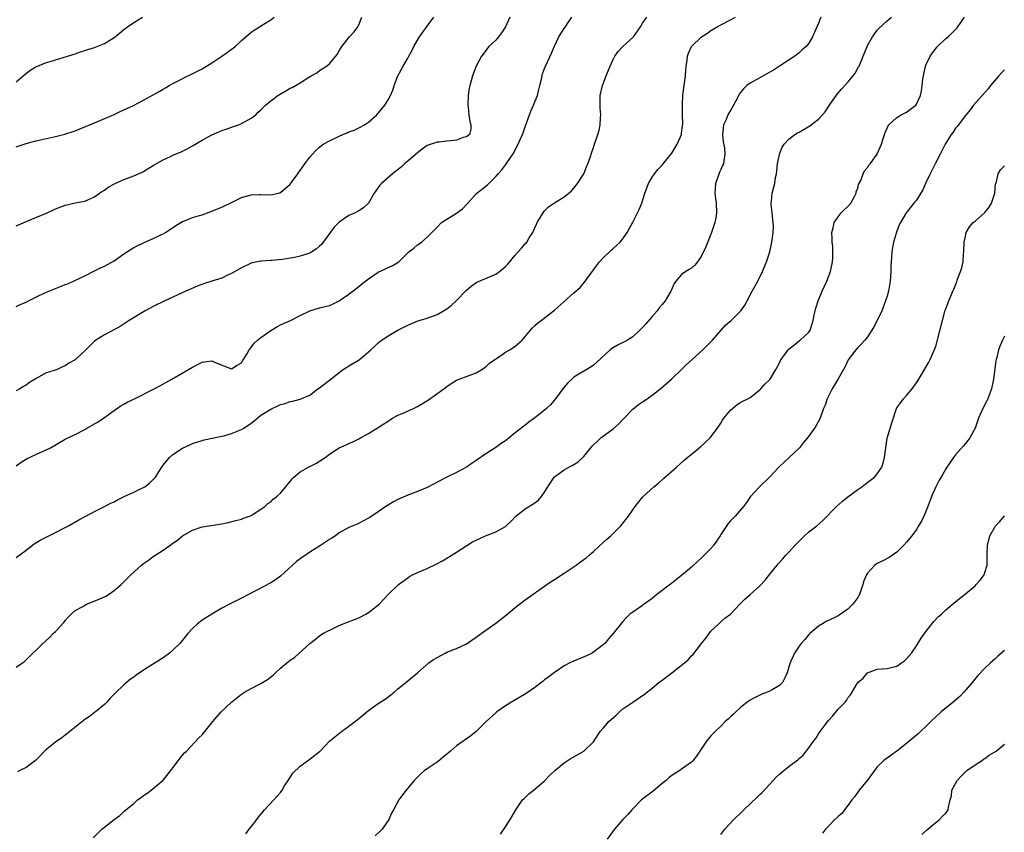
# Model space of a CAD drawing. Units: inches. Extents: x 2601000 to 2604000, y 1488000 to 1491000.
# Drawn here: x 2601960 to 2602161, y 1489850 to 1490016 of the extents above; entities that cross this region are included whole.
import ezdxf

# ---------------------------------------------------------------- set-up
doc = ezdxf.new("R2010")
doc.units = ezdxf.units.IN
doc.header["$MEASUREMENT"] = 0
doc.layers.add('LD26011488_10ft', color=4, linetype='Continuous')

msp = doc.modelspace()

# ---------------------------------------------------------------- linework, layer by layer
at = {"layer": 'LD26011488_10ft'}
for points, elevation in [([(2601959, 1490003.8), (2601960.43, 1490005), (2601960.71, 1490005.29), (2601961.86, 1490006.14), (2601963, 1490006.82), (2601965, 1490007.63), (2601965.95, 1490007.95), (2601969.44, 1490009), (2601971, 1490009.51), (2601972.09, 1490009.91), (2601973, 1490010.18), (2601973.59, 1490010.41), (2601975, 1490010.8), (2601977, 1490011.61), (2601979, 1490012.84), (2601979.22, 1490013), (2601981, 1490014.44), (2601981.74, 1490015), (2601983, 1490015.9), (2601984.79, 1490017)], 9640), ([(2601959, 1489990.47), (2601961, 1489991.16), (2601963, 1489991.7), (2601963.92, 1489991.92), (2601967, 1489992.6), (2601968.94, 1489993.06), (2601971, 1489993.75), (2601971.87, 1489994.13), (2601973, 1489994.56), (2601973.3, 1489994.7), (2601974.05, 1489995), (2601979, 1489997.12), (2601980.26, 1489997.74), (2601981, 1489998.03), (2601982.93, 1489998.93), (2601985, 1490000.01), (2601988.22, 1490001.78), (2601989, 1490002.26), (2601989.48, 1490002.52), (2601990.26, 1490003), (2601991, 1490003.42), (2601991.92, 1490003.92), (2601994.03, 1490005), (2601994.7, 1490005.3), (2601996.06, 1490005.94), (2601997, 1490006.43), (2601999, 1490007.65), (2602001.04, 1490009), (2602002.19, 1490009.81), (2602003, 1490010.44), (2602003.33, 1490010.67), (2602003.74, 1490011), (2602005, 1490012.19), (2602005.93, 1490013), (2602007, 1490013.91), (2602007.65, 1490014.35), (2602008.73, 1490015), (2602009.49, 1490015.49), (2602011, 1490016.42), (2602011.68, 1490017)], 9630), ([(2601959, 1489974.32), (2601961.35, 1489975.35), (2601963, 1489976.02), (2601965.32, 1489977), (2601966.46, 1489977.54), (2601967, 1489977.82), (2601969, 1489978.59), (2601969.35, 1489978.65), (2601971.05, 1489979.05), (2601973, 1489979.39), (2601973.74, 1489979.74), (2601975, 1489980.25), (2601976, 1489981), (2601976.59, 1489981.41), (2601977, 1489981.66), (2601977.79, 1489982.21), (2601979.06, 1489982.94), (2601981, 1489983.8), (2601983, 1489984.57), (2601984.7, 1489985.3), (2601985, 1489985.47), (2601985.94, 1489986.06), (2601987, 1489986.65), (2601987.2, 1489986.8), (2601989, 1489987.8), (2601990.51, 1489988.51), (2601991, 1489988.76), (2601992.58, 1489989.42), (2601993.92, 1489990.08), (2601995, 1489990.66), (2601997, 1489991.84), (2601999, 1489992.95), (2602000.42, 1489993.58), (2602001, 1489993.81), (2602001.87, 1489994.13), (2602003, 1489994.48), (2602003.37, 1489994.63), (2602004.42, 1489995), (2602005, 1489995.26), (2602007, 1489996.37), (2602007.93, 1489997), (2602008.46, 1489997.54), (2602009, 1489998.02), (2602009.44, 1489998.56), (2602009.92, 1489999), (2602011, 1489999.88), (2602012.46, 1490001), (2602012.79, 1490001.21), (2602014.09, 1490001.91), (2602015, 1490002.46), (2602015.39, 1490002.61), (2602017, 1490003.58), (2602018.59, 1490004.59), (2602019.29, 1490005), (2602020.4, 1490005.6), (2602021, 1490006.06), (2602022.44, 1490007), (2602023, 1490007.47), (2602024.61, 1490009.39), (2602025, 1490010.09), (2602025.33, 1490010.67), (2602025.55, 1490011), (2602027.12, 1490013), (2602028.04, 1490013.96), (2602028.79, 1490015), (2602029, 1490015.39), (2602029.63, 1490017)], 9620), ([(2601959, 1489957.82), (2601959.76, 1489958.24), (2601961, 1489958.74), (2601961.46, 1489959), (2601963, 1489959.77), (2601965, 1489960.71), (2601967, 1489961.55), (2601968.05, 1489961.95), (2601969, 1489962.34), (2601969.49, 1489962.51), (2601970.67, 1489963), (2601973, 1489964.09), (2601975, 1489965.11), (2601976.22, 1489965.78), (2601977, 1489966.07), (2601979, 1489967.2), (2601981, 1489968.65), (2601983, 1489969.94), (2601983.73, 1489970.27), (2601985, 1489970.89), (2601985.29, 1489971), (2601987, 1489971.72), (2601988.44, 1489972.44), (2601989, 1489972.7), (2601989.5, 1489973), (2601991.61, 1489974.39), (2601993, 1489975.23), (2601993.36, 1489975.36), (2601995, 1489976.05), (2601996.43, 1489976.43), (2601997, 1489976.61), (2601999, 1489977.31), (2602000.16, 1489977.84), (2602001, 1489978.18), (2602001.55, 1489978.45), (2602002.73, 1489979), (2602005, 1489980.15), (2602006.56, 1489980.56), (2602007, 1489980.71), (2602008.72, 1489980.72), (2602009, 1489980.75), (2602011, 1489980.68), (2602012.57, 1489981), (2602013, 1489981.12), (2602015, 1489982.84), (2602015.42, 1489983.42), (2602016.54, 1489985), (2602016.72, 1489985.28), (2602017, 1489985.65), (2602017.95, 1489987), (2602019, 1489988.37), (2602019.52, 1489989), (2602020.23, 1489989.77), (2602021, 1489990.45), (2602021.75, 1489991), (2602023, 1489991.71), (2602025, 1489992.66), (2602025.75, 1489993), (2602026.64, 1489993.36), (2602027, 1489993.52), (2602028.08, 1489993.92), (2602029, 1489994.38), (2602029.43, 1489994.57), (2602030.19, 1489995), (2602031, 1489995.56), (2602032.67, 1489997), (2602033, 1489997.35), (2602033.75, 1489998.25), (2602034.34, 1489999), (2602035, 1490000.07), (2602035.47, 1490001), (2602035.94, 1490002.06), (2602036.22, 1490003), (2602036.99, 1490005.01), (2602038.07, 1490007), (2602039, 1490008.6), (2602039.25, 1490009), (2602039.86, 1490010.14), (2602040.29, 1490011), (2602041, 1490012.27), (2602041.43, 1490013), (2602042.09, 1490013.91), (2602043, 1490015.14), (2602044.32, 1490017)], 9610), ([(2602059.9, 1490017), (2602058.99, 1490015), (2602058.2, 1490013.8), (2602057.58, 1490013), (2602057, 1490012.31), (2602055.62, 1490011), (2602055.34, 1490010.66), (2602055, 1490010.16), (2602054.5, 1490009.5), (2602054.09, 1490009), (2602052.97, 1490007), (2602052.22, 1490005), (2602051.99, 1490003.99), (2602051.68, 1490003), (2602051.54, 1490002.46), (2602051.37, 1490001), (2602051.3, 1489999), (2602051.36, 1489998.64), (2602051.51, 1489997), (2602051.68, 1489995.68), (2602051.93, 1489995), (2602051.92, 1489994.08), (2602051.61, 1489993), (2602051, 1489992.53), (2602050.37, 1489992.37), (2602049, 1489991.88), (2602047.74, 1489991.74), (2602047, 1489991.63), (2602045.45, 1489991.45), (2602045, 1489991.42), (2602043.18, 1489990.82), (2602043, 1489990.73), (2602041.98, 1489990.02), (2602041, 1489989.29), (2602039, 1489987.54), (2602038.35, 1489987), (2602037.64, 1489986.36), (2602036.54, 1489985.46), (2602035.92, 1489985), (2602033.62, 1489983), (2602033.33, 1489982.67), (2602032.48, 1489981.52), (2602032.14, 1489981), (2602030.99, 1489979), (2602029.97, 1489978.03), (2602029, 1489977.43), (2602028.75, 1489977.25), (2602028.3, 1489977), (2602027, 1489976.45), (2602025, 1489975.12), (2602023.96, 1489974.04), (2602021.74, 1489971), (2602021.42, 1489970.58), (2602021, 1489970.19), (2602020.33, 1489969.67), (2602019.4, 1489969), (2602019, 1489968.75), (2602017, 1489968.11), (2602015.87, 1489967.87), (2602013.44, 1489967.44), (2602011.25, 1489967.25), (2602011, 1489967.26), (2602009.15, 1489967.15), (2602009, 1489967.15), (2602007.23, 1489966.77), (2602007, 1489966.7), (2602005, 1489965.77), (2602003, 1489964.61), (2602002.31, 1489964.31), (2602001, 1489963.67), (2601999, 1489963), (2601997.47, 1489962.53), (2601996, 1489962), (2601994.59, 1489961.41), (2601993.66, 1489961), (2601989.34, 1489959), (2601987, 1489957.84), (2601985.37, 1489957), (2601982.04, 1489955), (2601980.21, 1489953.79), (2601977, 1489952.06), (2601975.26, 1489951), (2601975, 1489950.8), (2601973.24, 1489949), (2601971.08, 1489947), (2601971, 1489946.94), (2601969.76, 1489946.24), (2601969, 1489945.71), (2601968.45, 1489945.55), (2601967.35, 1489945), (2601966.77, 1489944.77), (2601965, 1489944.21), (2601963.2, 1489943.2), (2601963, 1489943.1), (2601962.86, 1489943), (2601961.71, 1489942.29), (2601961, 1489941.8), (2601960.5, 1489941.5), (2601959.75, 1489941), (2601959, 1489940.62)], 9600), ([(2601959, 1489925.31), (2601959.96, 1489926.04), (2601961.22, 1489926.78), (2601963, 1489927.61), (2601965, 1489928.51), (2601965.97, 1489929), (2601969, 1489930.77), (2601971, 1489931.69), (2601973, 1489932.73), (2601973.4, 1489933), (2601975.71, 1489934.29), (2601976.81, 1489935), (2601979, 1489936.62), (2601980.41, 1489937.59), (2601981, 1489937.9), (2601981.69, 1489938.31), (2601983.13, 1489939), (2601987.16, 1489941), (2601988.36, 1489941.64), (2601990.76, 1489943), (2601995, 1489945.47), (2601997, 1489946.46), (2601997.49, 1489946.51), (2601999, 1489946.72), (2601999.51, 1489946.49), (2602003, 1489945.08), (2602004.12, 1489945.88), (2602005, 1489946.37), (2602005.24, 1489946.76), (2602005.42, 1489947), (2602006.14, 1489948.14), (2602006.6, 1489949), (2602007, 1489949.47), (2602007.63, 1489950.37), (2602008.33, 1489951), (2602009, 1489951.55), (2602011, 1489952.97), (2602012.28, 1489953.72), (2602013, 1489954.08), (2602013.64, 1489954.36), (2602015.02, 1489955), (2602017, 1489955.99), (2602019, 1489956.96), (2602021, 1489957.55), (2602023, 1489958.07), (2602023.65, 1489958.35), (2602025, 1489959), (2602027, 1489960.38), (2602028.46, 1489961.54), (2602029, 1489961.94), (2602029.58, 1489962.42), (2602031, 1489963.52), (2602033, 1489964.84), (2602034.46, 1489965.54), (2602035, 1489965.82), (2602035.85, 1489966.15), (2602037.22, 1489967), (2602039.27, 1489969), (2602040.24, 1489969.76), (2602041, 1489970.44), (2602041.34, 1489970.66), (2602041.82, 1489971), (2602043, 1489971.99), (2602043.97, 1489973), (2602044.49, 1489973.51), (2602045, 1489974.09), (2602045.94, 1489975), (2602049, 1489976.9), (2602050.19, 1489977.81), (2602051.16, 1489978.84), (2602051.27, 1489979), (2602053, 1489980.86), (2602053.15, 1489981), (2602055.3, 1489982.7), (2602057, 1489984.4), (2602057.51, 1489985), (2602058.22, 1489985.78), (2602059.1, 1489986.9), (2602059.47, 1489987.47), (2602060.71, 1489989.29), (2602061, 1489989.9), (2602061.58, 1489991), (2602062, 1489992), (2602062.48, 1489993), (2602062.62, 1489993.38), (2602063, 1489994.58), (2602064.2, 1489997.8), (2602064.74, 1489999), (2602065, 1489999.7), (2602065.52, 1490001), (2602065.81, 1490002.19), (2602066.03, 1490003), (2602066.33, 1490004.33), (2602066.46, 1490005), (2602066.58, 1490005.42), (2602067, 1490006.49), (2602067.18, 1490007), (2602068.38, 1490009.62), (2602069, 1490011.07), (2602069.92, 1490013), (2602071, 1490014.65), (2602071.27, 1490015), (2602071.69, 1490015.69), (2602072.55, 1490017)], 9590), ([(2601959, 1489906.55), (2601961, 1489908.08), (2601962.68, 1489909.32), (2601963.9, 1489910.1), (2601967, 1489911.63), (2601969, 1489912.66), (2601969.64, 1489913), (2601970.48, 1489913.52), (2601971.75, 1489914.25), (2601973.23, 1489915), (2601975, 1489915.98), (2601976.9, 1489916.9), (2601978.33, 1489917.67), (2601979, 1489917.94), (2601979.66, 1489918.34), (2601981.05, 1489919), (2601983, 1489919.89), (2601984.69, 1489920.69), (2601985, 1489920.84), (2601985.25, 1489921), (2601986.24, 1489921.76), (2601987, 1489922.48), (2601987.26, 1489922.74), (2601987.46, 1489923), (2601988.83, 1489925.17), (2601989, 1489925.41), (2601990.33, 1489927), (2601991, 1489927.59), (2601993, 1489928.91), (2601994.45, 1489929.55), (2601995, 1489929.83), (2601995.9, 1489930.1), (2601997, 1489930.49), (2601997.4, 1489930.6), (2601999.04, 1489930.96), (2602001, 1489931.34), (2602001.44, 1489931.44), (2602003, 1489931.88), (2602005, 1489932.7), (2602005.51, 1489933), (2602007, 1489934.01), (2602007.56, 1489934.44), (2602009, 1489935.61), (2602011, 1489936.9), (2602012.45, 1489937.55), (2602013, 1489937.82), (2602013.95, 1489938.05), (2602015, 1489938.42), (2602015.5, 1489938.5), (2602017, 1489938.88), (2602019, 1489939.76), (2602020.65, 1489941), (2602021, 1489941.24), (2602023, 1489942.77), (2602025, 1489944.37), (2602025.84, 1489945), (2602026.54, 1489945.46), (2602027, 1489945.73), (2602027.82, 1489946.18), (2602029.06, 1489946.94), (2602031, 1489948.56), (2602031.45, 1489949), (2602032.27, 1489949.73), (2602033, 1489950.44), (2602033.33, 1489950.67), (2602033.74, 1489951), (2602035, 1489951.89), (2602037, 1489953.04), (2602038.33, 1489953.67), (2602039, 1489954.02), (2602041.1, 1489954.9), (2602041.37, 1489955), (2602043, 1489955.48), (2602045, 1489956.24), (2602046.34, 1489957), (2602047, 1489957.4), (2602047.91, 1489958.09), (2602048.93, 1489959), (2602051, 1489961.2), (2602051.96, 1489962.04), (2602053.14, 1489962.86), (2602056.07, 1489964.07), (2602057, 1489964.48), (2602057.77, 1489965), (2602058.46, 1489965.54), (2602059, 1489966.03), (2602059.48, 1489966.52), (2602061, 1489968.36), (2602062.25, 1489969.75), (2602063, 1489970.63), (2602063.2, 1489970.8), (2602063.35, 1489971), (2602063.87, 1489971.87), (2602064.6, 1489973), (2602065, 1489973.95), (2602065.34, 1489974.66), (2602065.49, 1489975), (2602066.22, 1489976.22), (2602066.67, 1489977), (2602066.81, 1489977.19), (2602067, 1489977.41), (2602067.81, 1489978.19), (2602069, 1489979.05), (2602071, 1489980.29), (2602071.94, 1489981), (2602072.49, 1489981.51), (2602073, 1489982.02), (2602073.75, 1489983), (2602074.99, 1489985), (2602075.57, 1489986.43), (2602075.84, 1489987), (2602076.3, 1489988.3), (2602076.63, 1489989.37), (2602077, 1489990.38), (2602077.19, 1489991), (2602077.87, 1489993), (2602078.12, 1489993.88), (2602078.37, 1489995), (2602078.41, 1489996.41), (2602078.48, 1489997), (2602078.36, 1489998.36), (2602078.34, 1489999), (2602078.36, 1490001), (2602078.83, 1490003), (2602079.59, 1490005), (2602080, 1490006), (2602080.36, 1490007), (2602081, 1490008.34), (2602081.38, 1490009), (2602082.02, 1490009.98), (2602083, 1490011.02), (2602085.13, 1490013), (2602086.57, 1490015), (2602087, 1490015.73), (2602087.86, 1490017)], 9580), ([(2601959, 1489884.16), (2601960.27, 1489885), (2601960.68, 1489885.32), (2601961, 1489885.61), (2601961.71, 1489886.29), (2601962.41, 1489887), (2601963, 1489887.56), (2601964.41, 1489889), (2601965.77, 1489890.23), (2601966.54, 1489891), (2601967, 1489891.44), (2601968.72, 1489893.28), (2601969, 1489893.65), (2601969.62, 1489894.38), (2601970.19, 1489895), (2601971, 1489895.69), (2601972.57, 1489896.57), (2601973, 1489896.83), (2601973.36, 1489897), (2601975.97, 1489898.03), (2601977.33, 1489898.67), (2601977.86, 1489899), (2601979, 1489899.8), (2601980.41, 1489901), (2601982.42, 1489903), (2601984.59, 1489905), (2601985, 1489905.31), (2601986.01, 1489905.99), (2601987, 1489906.77), (2601989, 1489908.07), (2601990.35, 1489909), (2601991, 1489909.48), (2601991.92, 1489910.08), (2601993, 1489911.01), (2601995, 1489912.15), (2601997, 1489912.81), (2602001, 1489913.41), (2602002.31, 1489913.69), (2602003.9, 1489914.1), (2602005, 1489914.41), (2602005.43, 1489914.57), (2602006.69, 1489915), (2602007, 1489915.16), (2602007.4, 1489915.4), (2602009, 1489916.44), (2602009.82, 1489917), (2602010.42, 1489917.58), (2602011, 1489917.95), (2602011.52, 1489918.48), (2602012.23, 1489919), (2602013, 1489919.71), (2602014.09, 1489921), (2602014.49, 1489921.51), (2602015, 1489922.11), (2602015.37, 1489922.63), (2602015.75, 1489923), (2602017, 1489924.04), (2602018.7, 1489925), (2602019, 1489925.14), (2602020.22, 1489925.78), (2602021, 1489926.23), (2602022.12, 1489927), (2602023, 1489927.65), (2602025, 1489928.94), (2602026.45, 1489929.55), (2602027, 1489929.84), (2602027.79, 1489930.21), (2602029, 1489930.8), (2602029.33, 1489931), (2602031, 1489931.91), (2602033, 1489933.13), (2602034.11, 1489933.89), (2602035, 1489934.43), (2602035.34, 1489934.66), (2602035.91, 1489935), (2602037, 1489935.61), (2602038.06, 1489936.06), (2602040.18, 1489937), (2602041, 1489937.39), (2602043.24, 1489938.76), (2602046.36, 1489941), (2602047, 1489941.51), (2602047.91, 1489942.09), (2602049, 1489942.83), (2602051.92, 1489943.92), (2602053, 1489944.28), (2602054.17, 1489945), (2602054.66, 1489945.34), (2602055, 1489945.54), (2602055.75, 1489946.25), (2602056.83, 1489947), (2602057, 1489947.14), (2602057.38, 1489947.38), (2602059, 1489948.49), (2602059.89, 1489949), (2602061, 1489949.76), (2602062.41, 1489951), (2602064.09, 1489953), (2602064.49, 1489953.51), (2602065, 1489953.95), (2602065.53, 1489954.47), (2602066.28, 1489955), (2602069, 1489957.13), (2602071, 1489958.86), (2602073, 1489960.63), (2602074.23, 1489961.77), (2602075.18, 1489962.82), (2602077, 1489965.36), (2602078.22, 1489967), (2602079, 1489967.85), (2602080.26, 1489969), (2602080.62, 1489969.38), (2602081, 1489969.68), (2602081.67, 1489970.33), (2602082.42, 1489971), (2602083, 1489971.71), (2602083.85, 1489973), (2602085, 1489975.1), (2602085.98, 1489977), (2602086.35, 1489977.65), (2602086.85, 1489979), (2602087.51, 1489981), (2602088.24, 1489983), (2602089, 1489984.29), (2602089.46, 1489985), (2602090.14, 1489985.86), (2602091, 1489986.73), (2602091.21, 1489987), (2602093, 1489989.18), (2602094.07, 1489991), (2602094.95, 1489993), (2602095, 1489993.28), (2602095.19, 1489994.81), (2602095.22, 1489995.22), (2602095.21, 1489997), (2602095.15, 1489998.85), (2602095.21, 1489999.21), (2602095.27, 1490001), (2602095.45, 1490002.55), (2602095.54, 1490003), (2602095.79, 1490005), (2602095.86, 1490006.14), (2602095.95, 1490007), (2602096.12, 1490008.12), (2602096.19, 1490009), (2602096.4, 1490009.6), (2602096.99, 1490011), (2602099.08, 1490013), (2602100.26, 1490013.74), (2602101, 1490014.25), (2602102.26, 1490015), (2602103, 1490015.41), (2602105, 1490016.43), (2602106.03, 1490017)], 9570), ([(2602123.47, 1490017), (2602123, 1490015.75), (2602121.78, 1490013), (2602121, 1490011.67), (2602120.47, 1490011), (2602119.66, 1490010.34), (2602119, 1490009.71), (2602118.11, 1490009), (2602117, 1490008.3), (2602115, 1490007), (2602113.81, 1490006.19), (2602113, 1490005.74), (2602112.55, 1490005.45), (2602109, 1490003.5), (2602108.34, 1490003), (2602107.63, 1490002.37), (2602107, 1490001.49), (2602106.78, 1490001.22), (2602106.34, 1490000.34), (2602105, 1489997.91), (2602104.65, 1489997.35), (2602104.47, 1489997), (2602104.08, 1489996.08), (2602103.59, 1489995), (2602103.36, 1489993), (2602103.51, 1489991.51), (2602103.75, 1489990.25), (2602103.86, 1489989), (2602103.64, 1489987.63), (2602103.55, 1489987), (2602103.35, 1489986.65), (2602103, 1489985.83), (2602102.71, 1489985.29), (2602102.48, 1489984.48), (2602101.91, 1489983), (2602101.85, 1489981.85), (2602101.79, 1489981), (2602101.9, 1489979.9), (2602102.04, 1489979), (2602102.14, 1489977), (2602101.98, 1489975.98), (2602101.79, 1489975), (2602101.14, 1489973), (2602099.92, 1489970.08), (2602099, 1489968.06), (2602098.27, 1489967), (2602097.69, 1489966.31), (2602097, 1489965.7), (2602096.57, 1489965.43), (2602095.83, 1489965), (2602095, 1489964.42), (2602093.83, 1489963), (2602093.47, 1489962.53), (2602092.85, 1489961.15), (2602092.8, 1489961), (2602091.63, 1489959), (2602091, 1489958.23), (2602090.43, 1489957.57), (2602090.01, 1489957), (2602089, 1489955.83), (2602087.66, 1489954.34), (2602087, 1489953.56), (2602086.71, 1489953.29), (2602086.44, 1489953), (2602085, 1489951.67), (2602083.94, 1489951), (2602083.34, 1489950.66), (2602083, 1489950.48), (2602082, 1489950), (2602080.73, 1489949.27), (2602080.39, 1489949), (2602077.61, 1489946.39), (2602077, 1489945.85), (2602076.48, 1489945.52), (2602073, 1489943.38), (2602072.55, 1489943), (2602071.76, 1489942.24), (2602071, 1489941.38), (2602070.69, 1489941), (2602069.23, 1489939), (2602068.22, 1489937.78), (2602067.4, 1489937), (2602064.92, 1489935), (2602063.79, 1489934.21), (2602063, 1489933.62), (2602061, 1489932.06), (2602059.73, 1489931), (2602059, 1489930.43), (2602058.14, 1489929.86), (2602057, 1489929.03), (2602055, 1489927.77), (2602053, 1489926.39), (2602052.17, 1489925.83), (2602051, 1489925.01), (2602049, 1489923.95), (2602047, 1489923), (2602045.73, 1489922.27), (2602043, 1489920.86), (2602041, 1489920.06), (2602039, 1489919.31), (2602037, 1489918.41), (2602036.09, 1489917.91), (2602034.57, 1489917), (2602033, 1489915.89), (2602031.24, 1489914.76), (2602031, 1489914.58), (2602029.97, 1489914.03), (2602028.66, 1489913.34), (2602027, 1489912.65), (2602025, 1489911.56), (2602024.23, 1489911), (2602023.49, 1489910.51), (2602023, 1489910.21), (2602021.17, 1489909), (2602019, 1489907.65), (2602017, 1489906.3), (2602016.27, 1489905.73), (2602015.45, 1489905), (2602013, 1489902.71), (2602012, 1489902), (2602011, 1489901.37), (2602005, 1489898.23), (2602002.57, 1489897), (2602001, 1489896.17), (2601998.96, 1489895), (2601997, 1489893.72), (2601996.58, 1489893.42), (2601996.03, 1489893), (2601995, 1489892.06), (2601994.03, 1489891), (2601992.4, 1489889), (2601991, 1489887.61), (2601990.29, 1489887), (2601989, 1489886.05), (2601987.38, 1489885), (2601985, 1489883.5), (2601983.49, 1489882.51), (2601983, 1489882.1), (2601982.32, 1489881.68), (2601981, 1489880.5), (2601979.18, 1489878.82), (2601979, 1489878.59), (2601978.2, 1489877.8), (2601977.49, 1489877), (2601977, 1489876.54), (2601975.18, 1489875), (2601975.08, 1489874.92), (2601975, 1489874.88), (2601973.97, 1489874.03), (2601973, 1489873.42), (2601969.95, 1489871), (2601969, 1489870.22), (2601968.31, 1489869.69), (2601967, 1489868.78), (2601965, 1489867.2), (2601964.78, 1489867), (2601963.92, 1489866.08), (2601962.93, 1489865.07), (2601961, 1489863.62), (2601959.72, 1489863), (2601959.25, 1489862.75)], 9560), ([(2601974.73, 1489849.27), (2601976.47, 1489851), (2601977, 1489851.45), (2601979, 1489853), (2601980.16, 1489853.84), (2601981, 1489854.63), (2601981.42, 1489855), (2601983, 1489856.29), (2601983.79, 1489857), (2601984.5, 1489857.5), (2601985, 1489857.9), (2601985.68, 1489858.32), (2601986.56, 1489859), (2601987, 1489859.32), (2601988.99, 1489861.01), (2601990.57, 1489863), (2601991, 1489863.59), (2601992.12, 1489865), (2601992.48, 1489865.52), (2601993, 1489866.14), (2601993.38, 1489866.62), (2601993.76, 1489867), (2601996.33, 1489869.67), (2601997, 1489870.33), (2601999.19, 1489873), (2602000.91, 1489875), (2602002.97, 1489877), (2602005, 1489878.59), (2602005.62, 1489879), (2602007, 1489879.81), (2602009, 1489880.82), (2602010.35, 1489881.65), (2602011.48, 1489882.52), (2602011.97, 1489883), (2602013, 1489883.92), (2602014.3, 1489885), (2602015, 1489885.6), (2602015.86, 1489886.14), (2602019, 1489889), (2602020.16, 1489889.84), (2602021, 1489890.52), (2602021.68, 1489891), (2602024.32, 1489892.32), (2602025, 1489892.64), (2602025.81, 1489893), (2602026.69, 1489893.31), (2602028.14, 1489893.86), (2602029, 1489894.21), (2602030.47, 1489895), (2602031, 1489895.31), (2602033.14, 1489897), (2602034.05, 1489897.95), (2602035.02, 1489899), (2602037.11, 1489901), (2602039, 1489902.42), (2602039.36, 1489902.64), (2602040.01, 1489903), (2602041, 1489903.51), (2602043, 1489904.32), (2602044.83, 1489905.17), (2602046.12, 1489905.88), (2602047.36, 1489906.63), (2602049, 1489907.66), (2602051.07, 1489909), (2602052.27, 1489909.73), (2602053, 1489910.11), (2602054.89, 1489911), (2602057, 1489911.79), (2602059, 1489912.89), (2602059.14, 1489913), (2602060.07, 1489913.93), (2602061.1, 1489915), (2602063, 1489916.48), (2602064.58, 1489917.42), (2602065.72, 1489918.28), (2602066.34, 1489919), (2602067, 1489919.88), (2602067.66, 1489921), (2602068.18, 1489921.82), (2602068.95, 1489923), (2602069, 1489923.05), (2602071, 1489924.45), (2602071.96, 1489925), (2602072.65, 1489925.35), (2602073, 1489925.59), (2602073.87, 1489926.13), (2602074.79, 1489927), (2602075, 1489927.22), (2602076.72, 1489929.28), (2602077, 1489929.59), (2602077.71, 1489930.29), (2602078.52, 1489931), (2602081, 1489932.86), (2602082.15, 1489933.85), (2602083.14, 1489934.86), (2602085, 1489936.86), (2602086.19, 1489937.81), (2602087, 1489938.39), (2602087.98, 1489939), (2602089, 1489939.7), (2602090.85, 1489941.15), (2602091.91, 1489942.09), (2602093, 1489943.09), (2602094.98, 1489945), (2602096.03, 1489945.97), (2602097.19, 1489947), (2602099.36, 1489949), (2602100.16, 1489949.84), (2602101, 1489950.65), (2602101.34, 1489951), (2602103.99, 1489954.01), (2602105.13, 1489955), (2602107, 1489956.84), (2602107.13, 1489957), (2602107.89, 1489958.11), (2602108.38, 1489959), (2602109.45, 1489961), (2602110.55, 1489963), (2602111.51, 1489965), (2602112.35, 1489967), (2602113.06, 1489969), (2602113.47, 1489971), (2602113.51, 1489971.51), (2602113.69, 1489973), (2602113.76, 1489974.24), (2602113.72, 1489975), (2602113.62, 1489975.62), (2602113.5, 1489977), (2602113.33, 1489978.67), (2602113.32, 1489979), (2602113.38, 1489979.38), (2602113.53, 1489981), (2602114.03, 1489983), (2602114.2, 1489984.2), (2602114.37, 1489985), (2602114.46, 1489985.54), (2602114.6, 1489987), (2602114.98, 1489989), (2602115.57, 1489990.43), (2602115.96, 1489991), (2602117, 1489992.12), (2602118.17, 1489993), (2602118.68, 1489993.32), (2602119, 1489993.5), (2602121.19, 1489994.81), (2602123, 1489996.15), (2602123.8, 1489997), (2602124.35, 1489997.65), (2602125.23, 1489999), (2602126.77, 1490001.23), (2602127.7, 1490002.3), (2602129, 1490003.67), (2602130.06, 1490005), (2602130.46, 1490005.54), (2602131.19, 1490006.81), (2602131.28, 1490007), (2602132.12, 1490009), (2602132.91, 1490011), (2602133, 1490011.2), (2602134, 1490013), (2602135, 1490014.31), (2602135.33, 1490014.67), (2602137, 1490016.22), (2602137.93, 1490017)], 9550), ([(2602005.93, 1489850.07), (2602006.62, 1489851), (2602007, 1489851.47), (2602008.16, 1489853), (2602008.51, 1489853.49), (2602009.4, 1489854.6), (2602009.75, 1489855), (2602011.65, 1489857), (2602012.27, 1489857.73), (2602013, 1489858.53), (2602013.32, 1489859), (2602013.85, 1489859.85), (2602014.54, 1489861), (2602015.54, 1489862.46), (2602017, 1489863.92), (2602018.51, 1489865), (2602018.78, 1489865.22), (2602019.94, 1489866.06), (2602021, 1489866.89), (2602021.12, 1489867), (2602023.04, 1489869), (2602024.09, 1489869.91), (2602025.5, 1489871), (2602027, 1489872.08), (2602028.66, 1489873.34), (2602029, 1489873.64), (2602029.75, 1489874.25), (2602030.62, 1489875), (2602031, 1489875.29), (2602033, 1489876.7), (2602034.39, 1489877.61), (2602035, 1489878.07), (2602035.55, 1489878.45), (2602036.22, 1489879), (2602037, 1489879.7), (2602038.62, 1489881), (2602039, 1489881.33), (2602041, 1489882.96), (2602043.34, 1489885), (2602044.31, 1489885.69), (2602045, 1489886.13), (2602046.64, 1489887), (2602047, 1489887.17), (2602049, 1489887.92), (2602051, 1489888.88), (2602053, 1489890.24), (2602054.01, 1489891), (2602055, 1489891.69), (2602057, 1489893.13), (2602059.17, 1489894.83), (2602061, 1489896.33), (2602063, 1489897.87), (2602067.44, 1489901), (2602068.32, 1489901.68), (2602069, 1489902.03), (2602071, 1489903.33), (2602073.47, 1489905), (2602074.36, 1489905.64), (2602075, 1489906.15), (2602075.51, 1489906.49), (2602076.11, 1489907), (2602077, 1489907.8), (2602079, 1489909.66), (2602079.68, 1489910.32), (2602080.53, 1489911), (2602081, 1489911.43), (2602082.56, 1489913), (2602084.14, 1489915), (2602085, 1489916.28), (2602085.51, 1489917), (2602087, 1489918.87), (2602087.11, 1489919), (2602089.34, 1489921), (2602090.26, 1489921.74), (2602091.33, 1489922.67), (2602093.92, 1489925), (2602095.53, 1489926.47), (2602098.84, 1489929.16), (2602100.82, 1489931), (2602101, 1489931.2), (2602102.31, 1489933), (2602103, 1489934), (2602103.38, 1489934.62), (2602103.66, 1489935), (2602105, 1489936.67), (2602106.27, 1489937.73), (2602107, 1489938.2), (2602107.51, 1489938.49), (2602108.55, 1489939), (2602109, 1489939.26), (2602111, 1489940.8), (2602111.2, 1489941), (2602112.03, 1489941.97), (2602113, 1489942.94), (2602113.14, 1489943.14), (2602114.27, 1489945), (2602114.52, 1489945.48), (2602115, 1489946.33), (2602115.2, 1489946.8), (2602115.33, 1489947), (2602116.24, 1489948.24), (2602116.77, 1489949), (2602117, 1489949.22), (2602118.11, 1489950.11), (2602119.08, 1489950.92), (2602119.2, 1489951), (2602121, 1489952.59), (2602121.31, 1489953), (2602121.71, 1489954.29), (2602121.89, 1489955), (2602122.09, 1489956.09), (2602122.28, 1489957), (2602122.46, 1489957.54), (2602122.91, 1489959), (2602123.73, 1489961), (2602124.12, 1489961.88), (2602124.69, 1489963), (2602125.46, 1489965), (2602125.87, 1489967), (2602125.88, 1489967.88), (2602125.93, 1489969), (2602125.88, 1489970.12), (2602125.79, 1489971), (2602125.75, 1489971.75), (2602125.73, 1489973), (2602125.96, 1489973.96), (2602126.16, 1489975), (2602127, 1489976.18), (2602127.64, 1489977), (2602128.29, 1489977.71), (2602129, 1489978.28), (2602129.59, 1489979), (2602130.34, 1489980.34), (2602130.68, 1489981), (2602130.71, 1489981.29), (2602131, 1489982.06), (2602131.19, 1489982.81), (2602131.61, 1489983.61), (2602132.08, 1489985), (2602132.4, 1489985.6), (2602133, 1489986.27), (2602133.28, 1489986.72), (2602133.53, 1489987), (2602134.95, 1489989), (2602135, 1489989.09), (2602135.61, 1489990.39), (2602135.84, 1489991), (2602136.21, 1489992.21), (2602136.6, 1489993.4), (2602137, 1489994.31), (2602137.23, 1489994.77), (2602137.39, 1489995), (2602139, 1489996.47), (2602139.9, 1489997), (2602141, 1489997.59), (2602142.85, 1489999), (2602143, 1489999.21), (2602143.83, 1490001), (2602144.04, 1490001.96), (2602144.2, 1490003), (2602144.34, 1490004.34), (2602144.44, 1490005), (2602144.87, 1490007), (2602145, 1490007.32), (2602145.8, 1490009), (2602146.29, 1490009.71), (2602147, 1490010.67), (2602147.17, 1490010.83), (2602147.31, 1490011), (2602149, 1490012.61), (2602149.47, 1490013), (2602151.26, 1490014.74), (2602151.43, 1490015), (2602152.82, 1490017)], 9540), ([(2602161, 1490006.25), (2602160.39, 1490005.61), (2602159.83, 1490005), (2602158.13, 1490003), (2602157.65, 1490002.35), (2602156.41, 1490001), (2602154.69, 1489999), (2602153.98, 1489998.02), (2602153, 1489996.9), (2602151.33, 1489994.67), (2602151, 1489994.28), (2602150.5, 1489993.5), (2602150.11, 1489993), (2602149, 1489991.23), (2602148.87, 1489991), (2602147.85, 1489989), (2602146.8, 1489987), (2602146.2, 1489985.8), (2602145.78, 1489985), (2602144.84, 1489983), (2602144.3, 1489981.7), (2602143, 1489979.62), (2602142.46, 1489979), (2602140.89, 1489977), (2602139.72, 1489975), (2602139.47, 1489974.53), (2602138.93, 1489973.07), (2602138.34, 1489971), (2602138.11, 1489969.89), (2602137.98, 1489969), (2602137.91, 1489967.91), (2602137.83, 1489967), (2602137.79, 1489966.21), (2602137.76, 1489965), (2602137.62, 1489963), (2602137.28, 1489961), (2602137, 1489959.98), (2602136.7, 1489959), (2602135.92, 1489957), (2602135, 1489955.02), (2602134.29, 1489953.71), (2602133.87, 1489953), (2602133, 1489951.66), (2602132.45, 1489951), (2602131.77, 1489950.23), (2602131, 1489949.46), (2602130.58, 1489949), (2602129.07, 1489946.93), (2602128.42, 1489945.58), (2602128.1, 1489945), (2602127, 1489943.05), (2602125.8, 1489941), (2602124.75, 1489939), (2602124.31, 1489937.69), (2602124.01, 1489937), (2602123.3, 1489935), (2602122.47, 1489933.53), (2602122.16, 1489933), (2602120.74, 1489931), (2602119.93, 1489930.07), (2602119.08, 1489929), (2602117, 1489927), (2602115.95, 1489926.05), (2602114.95, 1489925.05), (2602113, 1489923.02), (2602110.92, 1489921), (2602109.1, 1489919), (2602108.24, 1489917.76), (2602107.67, 1489917), (2602105.95, 1489915), (2602105.46, 1489914.54), (2602105, 1489914.03), (2602104.49, 1489913.51), (2602103, 1489911.23), (2602102.87, 1489911), (2602101.54, 1489909), (2602101, 1489908.42), (2602099.62, 1489907), (2602099, 1489906.42), (2602098.24, 1489905.76), (2602097, 1489904.55), (2602095, 1489902.84), (2602093, 1489901.3), (2602089.95, 1489899), (2602089.43, 1489898.57), (2602089, 1489898.19), (2602087.34, 1489897), (2602087, 1489896.71), (2602085, 1489895.4), (2602084.44, 1489895), (2602083.71, 1489894.29), (2602083, 1489893.49), (2602081.04, 1489891), (2602080.06, 1489889.94), (2602079.27, 1489889), (2602079, 1489888.75), (2602077, 1489887.18), (2602076.7, 1489887), (2602075.55, 1489886.45), (2602072.73, 1489885.27), (2602072.16, 1489885), (2602071, 1489884.39), (2602069, 1489883.07), (2602067.85, 1489882.15), (2602067, 1489881.56), (2602066.69, 1489881.31), (2602065, 1489880), (2602063.25, 1489878.75), (2602060.25, 1489877), (2602059, 1489876.24), (2602057.26, 1489875), (2602057, 1489874.78), (2602055.07, 1489873), (2602053, 1489870.97), (2602051.89, 1489870.11), (2602049, 1489868.06), (2602047.77, 1489867), (2602047.34, 1489866.66), (2602047, 1489866.34), (2602046.24, 1489865.76), (2602045.34, 1489865), (2602045, 1489864.74), (2602043, 1489863.39), (2602042.45, 1489863), (2602041.66, 1489862.34), (2602040.66, 1489861.34), (2602040.35, 1489861), (2602039, 1489859.41), (2602038.66, 1489859), (2602037.94, 1489858.06), (2602037.19, 1489857), (2602036.07, 1489855), (2602035.71, 1489854.29), (2602035.13, 1489853), (2602035, 1489852.77), (2602033.76, 1489851), (2602033.4, 1489850.6), (2602032.35, 1489849.65)], 9530), ([(2602057.99, 1489850.01), (2602059, 1489851.47), (2602059.94, 1489853), (2602060.34, 1489853.66), (2602061.09, 1489855), (2602062.5, 1489857), (2602062.74, 1489857.26), (2602063.77, 1489858.23), (2602065, 1489859.2), (2602067, 1489860.9), (2602067.99, 1489862.01), (2602069.11, 1489863), (2602071, 1489864.6), (2602071.58, 1489865), (2602072.44, 1489865.56), (2602073, 1489865.82), (2602075.04, 1489867), (2602077, 1489868.91), (2602077.22, 1489869.22), (2602078.38, 1489871), (2602079, 1489871.75), (2602080.14, 1489873), (2602081.64, 1489874.36), (2602082.29, 1489875), (2602083, 1489875.6), (2602085, 1489877.01), (2602087.41, 1489878.59), (2602089, 1489879.86), (2602090.36, 1489881), (2602091, 1489881.45), (2602093.02, 1489883), (2602095.57, 1489885), (2602096.35, 1489885.65), (2602097, 1489886.42), (2602097.31, 1489886.69), (2602099.06, 1489889), (2602099.93, 1489890.07), (2602100.6, 1489891), (2602101, 1489891.49), (2602102.62, 1489893), (2602103, 1489893.38), (2602103.86, 1489894.14), (2602104.98, 1489895), (2602106.89, 1489897), (2602107, 1489897.09), (2602107.94, 1489898.06), (2602109, 1489898.96), (2602111, 1489900.78), (2602112.08, 1489901.92), (2602113, 1489903.12), (2602114.51, 1489905), (2602114.74, 1489905.26), (2602115.71, 1489906.29), (2602116.33, 1489907), (2602117, 1489907.69), (2602118.15, 1489909), (2602119, 1489909.9), (2602120.15, 1489911), (2602121, 1489911.77), (2602122.64, 1489913), (2602123.89, 1489914.11), (2602126.66, 1489917), (2602127.91, 1489918.09), (2602129, 1489918.94), (2602131, 1489920.42), (2602131.84, 1489921), (2602132.49, 1489921.51), (2602133.63, 1489922.37), (2602134.42, 1489923), (2602135, 1489923.64), (2602135.92, 1489925), (2602136.19, 1489925.81), (2602136.47, 1489927), (2602136.72, 1489929), (2602137.03, 1489930.97), (2602137.95, 1489934.05), (2602138.92, 1489937), (2602139, 1489937.13), (2602139.8, 1489938.2), (2602140.33, 1489939), (2602141, 1489939.66), (2602142.1, 1489941), (2602143, 1489942.23), (2602143.32, 1489942.68), (2602144.68, 1489945), (2602145.52, 1489946.48), (2602145.78, 1489947), (2602146.77, 1489949.23), (2602147, 1489949.97), (2602147.26, 1489950.74), (2602148.31, 1489955), (2602148.9, 1489957.1), (2602149, 1489957.4), (2602149.6, 1489959), (2602150.42, 1489961), (2602150.62, 1489961.38), (2602151.22, 1489962.78), (2602151.42, 1489963.42), (2602152.02, 1489965), (2602152.25, 1489965.75), (2602152.52, 1489967), (2602152.65, 1489968.65), (2602152.7, 1489969), (2602152.77, 1489971), (2602153, 1489972.26), (2602153.16, 1489973), (2602153.84, 1489974.16), (2602154.61, 1489975), (2602155, 1489975.32), (2602157, 1489977.06), (2602157.84, 1489978.16), (2602158.36, 1489979), (2602159.03, 1489981), (2602159.17, 1489982.83), (2602159.21, 1489983), (2602159.35, 1489983.35), (2602159.73, 1489985), (2602160.21, 1489985.79), (2602161, 1489986.62)], 9520), ([(2602161, 1489951.81), (2602160.59, 1489951), (2602160.1, 1489949.9), (2602159.79, 1489949), (2602159.41, 1489947.41), (2602159.29, 1489947), (2602159.24, 1489946.76), (2602158.76, 1489943), (2602158.68, 1489942.68), (2602158.36, 1489941), (2602157.91, 1489939.91), (2602157.62, 1489939), (2602157.42, 1489938.58), (2602156.58, 1489937), (2602155.72, 1489935), (2602154.99, 1489933), (2602153.89, 1489931), (2602153.53, 1489930.47), (2602153, 1489929.88), (2602152.61, 1489929.39), (2602151, 1489927.53), (2602150.58, 1489927), (2602149.19, 1489925), (2602149, 1489924.68), (2602148.07, 1489923), (2602147.67, 1489922.33), (2602146.99, 1489921.01), (2602146.09, 1489919), (2602145.33, 1489917), (2602144.51, 1489915), (2602144.01, 1489913.99), (2602143.45, 1489913), (2602143, 1489912.29), (2602142.07, 1489911), (2602141, 1489909.67), (2602140.37, 1489909), (2602139, 1489907.63), (2602138.13, 1489907), (2602137.46, 1489906.54), (2602136.1, 1489905.9), (2602135, 1489905.34), (2602134.79, 1489905.21), (2602134.52, 1489905), (2602133, 1489903.37), (2602132.77, 1489903), (2602132.24, 1489901.76), (2602132.04, 1489901), (2602131.58, 1489899.58), (2602131.37, 1489899), (2602131.24, 1489898.76), (2602131, 1489898.35), (2602130.42, 1489897.58), (2602130.03, 1489897), (2602129, 1489895.96), (2602127.21, 1489894.79), (2602127, 1489894.62), (2602126.21, 1489894.21), (2602124.54, 1489893.46), (2602123.78, 1489893), (2602123, 1489892.49), (2602121.18, 1489891), (2602121, 1489890.82), (2602120.19, 1489889.81), (2602119.42, 1489889), (2602119, 1489888.41), (2602118.08, 1489887), (2602117.19, 1489885), (2602117, 1489884.43), (2602116.6, 1489883), (2602116.07, 1489881.93), (2602115.59, 1489881), (2602115, 1489880.4), (2602113.53, 1489879.53), (2602113, 1489879.2), (2602112.5, 1489879), (2602111.39, 1489878.61), (2602111, 1489878.42), (2602109.78, 1489877.78), (2602109, 1489877.4), (2602108.4, 1489877), (2602107, 1489875.83), (2602106.06, 1489875), (2602105.55, 1489874.45), (2602105, 1489873.97), (2602104.51, 1489873.49), (2602103.93, 1489873), (2602103, 1489872.09), (2602101.83, 1489871), (2602101, 1489870.08), (2602100.1, 1489869), (2602098.72, 1489867), (2602098.04, 1489865.96), (2602097.29, 1489865), (2602097, 1489864.71), (2602095, 1489863.26), (2602094.61, 1489863), (2602093, 1489862), (2602092.44, 1489861.56), (2602091.83, 1489861), (2602091, 1489860.33), (2602089.19, 1489858.81), (2602086.82, 1489857), (2602084.84, 1489855), (2602083.98, 1489854.02), (2602083, 1489852.97), (2602081.25, 1489851), (2602079.75, 1489849)], 9510), ([(2602103, 1489849.97), (2602103.82, 1489851), (2602105.67, 1489853), (2602107.37, 1489854.63), (2602107.72, 1489855), (2602110.46, 1489857.54), (2602111, 1489858.12), (2602111.47, 1489858.53), (2602113, 1489860.24), (2602114.36, 1489861.64), (2602115, 1489862.27), (2602115.88, 1489863), (2602117, 1489863.88), (2602118.77, 1489865.23), (2602119, 1489865.48), (2602119.84, 1489866.16), (2602121, 1489867.68), (2602121.96, 1489869), (2602122.43, 1489869.57), (2602123, 1489870.49), (2602123.35, 1489871), (2602124.33, 1489872.33), (2602125, 1489873.21), (2602125.87, 1489874.13), (2602127, 1489875.52), (2602128.42, 1489877), (2602128.69, 1489877.31), (2602129, 1489877.84), (2602129.51, 1489878.49), (2602131.03, 1489881), (2602132.08, 1489881.92), (2602133, 1489882.95), (2602133.03, 1489882.97), (2602135, 1489883.73), (2602137, 1489883.89), (2602138.14, 1489884.14), (2602139, 1489884.36), (2602139.98, 1489885), (2602140.56, 1489885.44), (2602141, 1489885.81), (2602141.97, 1489887), (2602143, 1489888.5), (2602143.96, 1489890.04), (2602144.63, 1489891), (2602145, 1489891.51), (2602146.55, 1489893.45), (2602147.52, 1489894.48), (2602148.11, 1489895), (2602149, 1489895.83), (2602150.71, 1489897.29), (2602151, 1489897.51), (2602151.8, 1489898.2), (2602153, 1489899.1), (2602155, 1489900.78), (2602155.24, 1489901), (2602156.05, 1489901.95), (2602156.85, 1489903), (2602157, 1489903.46), (2602157.43, 1489905), (2602157.48, 1489906.52), (2602157.48, 1489907.48), (2602157.52, 1489909), (2602157.97, 1489911), (2602159, 1489912.76), (2602159.16, 1489913), (2602160.08, 1489913.92), (2602161, 1489915.05)], 9500), ([(2602161, 1489887.52), (2602159.64, 1489886.36), (2602159, 1489885.79), (2602158.14, 1489885), (2602157, 1489883.92), (2602155.58, 1489882.42), (2602154.67, 1489881.33), (2602154.41, 1489881), (2602152.7, 1489879), (2602151.84, 1489878.16), (2602150.49, 1489877), (2602148.08, 1489875), (2602145.94, 1489873), (2602145, 1489872.07), (2602143.86, 1489871), (2602143.4, 1489870.6), (2602141, 1489868.56), (2602139, 1489866.94), (2602137.84, 1489866.16), (2602137, 1489865.57), (2602136.65, 1489865.35), (2602136.26, 1489865), (2602135, 1489863.76), (2602134.42, 1489863), (2602132.95, 1489861), (2602131.3, 1489859), (2602131, 1489858.62), (2602130.34, 1489857.66), (2602129.82, 1489857), (2602129, 1489855.85), (2602128.32, 1489855), (2602127.77, 1489854.23), (2602127, 1489853.62), (2602126.34, 1489853), (2602125, 1489851.65), (2602124.38, 1489851), (2602123.78, 1489850.22)], 9490), ([(2602144.08, 1489849.92), (2602145, 1489850.73), (2602145.13, 1489850.87), (2602145.32, 1489851), (2602147, 1489852.45), (2602147.69, 1489853), (2602148.32, 1489853.68), (2602149, 1489854.31), (2602149.49, 1489855), (2602149.53, 1489855.53), (2602149.89, 1489857), (2602150.14, 1489857.86), (2602150.21, 1489859), (2602151, 1489860.37), (2602151.3, 1489861), (2602152.12, 1489861.88), (2602153.29, 1489863), (2602155, 1489864.17), (2602156.3, 1489865), (2602156.69, 1489865.31), (2602157, 1489865.48), (2602157.85, 1489866.15), (2602159.27, 1489867), (2602161, 1489868.4)], 9480)]:
    msp.add_lwpolyline(points, dxfattribs=dict(at, elevation=elevation))

doc.saveas('drawing.dxf')
